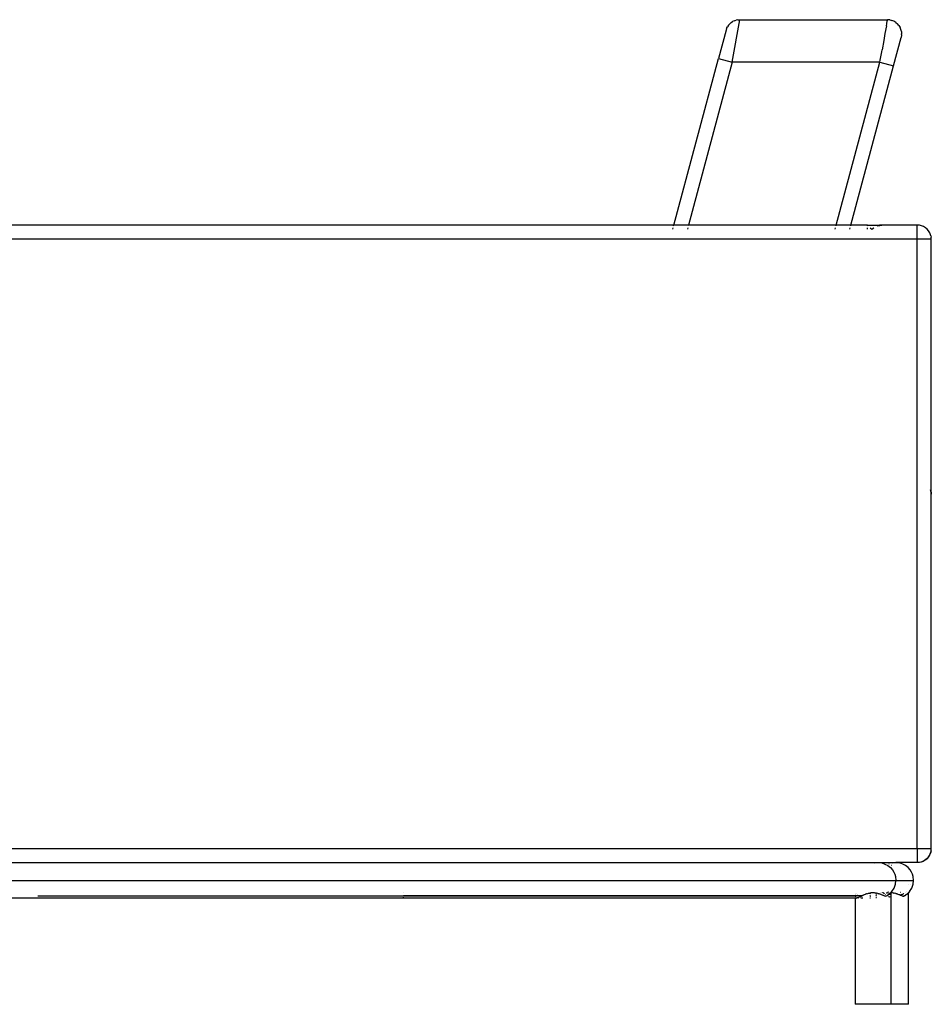
# Model space of a CAD drawing. Extents: x -3846 to 3861, y -777 to -64.
# Drawn here: x 3218 to 3861, y -777 to -82 of the extents above; entities that cross this region are included whole.
import ezdxf

# ---------------------------------------------------------------- set-up
doc = ezdxf.new("R2010")
doc.units = 0
doc.layers.get('0').update_dxf_attribs({"linetype": 'CONTINUOUS'})

msp = doc.modelspace()

# ---------------------------------------------------------------- linework, layer by layer
for p, q in [((3719.94, -83.69), (3721.02, -82.97)), ((3720.67, -111.63), (3726.02, -81.63)), ((3722.2, -82.39), (3721.02, -82.97)), ((3722.2, -82.39), (3723.44, -81.97)), ((3724.72, -81.71), (3723.44, -81.97)), ((3724.72, -81.71), (3726.02, -81.63)), ((3726.02, -81.63), (3830.32, -81.63)), ((3829.8, -84.51), (3830.16, -82.53)), ((3830.32, -81.63), (3830.16, -82.53)), ((3831.88, -81.75), (3830.32, -81.63)), ((3831.88, -81.75), (3833.41, -82.12)), ((3834.86, -82.72), (3833.41, -82.12)), ((3836.2, -83.54), (3834.86, -82.72)), ((3716.36, -89.05), (3711.01, -109.04)), ((3716.79, -87.8), (3716.36, -89.05)), ((3716.79, -87.8), (3717.36, -86.63)), ((3718.09, -85.54), (3717.36, -86.63)), ((3718.09, -85.54), (3718.95, -84.56)), ((3719.94, -83.69), (3718.95, -84.56)), ((3829.56, -85.9), (3828.56, -91.48)), ((3829.56, -85.9), (3829.8, -84.51)), ((3836.2, -83.54), (3837.39, -84.56)), ((3838.41, -85.75), (3837.39, -84.56)), ((3838.41, -85.75), (3839.23, -87.09)), ((3839.83, -88.54), (3839.23, -87.09)), ((3840.2, -90.06), (3839.83, -88.54)), ((3840.2, -90.06), (3840.32, -91.63)), ((3827.71, -96.2), (3826.52, -102.92)), ((3828.56, -91.48), (3827.71, -96.2)), ((3834.62, -114.22), (3839.98, -94.22)), ((3840.1, -93.71), (3839.98, -94.22)), ((3840.2, -93.19), (3840.1, -93.71)), ((3840.26, -92.67), (3840.2, -93.19)), ((3840.3, -92.15), (3840.26, -92.67)), ((3840.3, -92.15), (3840.32, -91.63)), ((3826.26, -104.34), (3826.52, -102.92)), ((3679.5, -226.63), (3711.01, -109.04)), ((3711.01, -109.04), (3720.67, -111.63)), ((3824.96, -111.63), (3825.22, -110.15)), ((3825.22, -110.15), (3826.26, -104.34)), ((3720.67, -111.63), (3689.85, -226.63)), ((3824.96, -111.63), (3720.67, -111.63)), ((3794.15, -226.63), (3824.96, -111.63)), ((3804.5, -226.63), (3834.62, -114.22)), ((3824.96, -111.63), (3834.62, -114.22)), ((3679.5, -226.63), (3171.27, -226.63)), ((3678.71, -229.56), (3678.99, -228.54)), ((3679.37, -227.12), (3679.5, -226.63)), ((3689.85, -226.63), (3679.5, -226.63)), ((3689.34, -228.54), (3689.07, -229.56)), ((3689.85, -226.63), (3689.72, -227.12)), ((3794.15, -226.63), (3689.85, -226.63)), ((3793.36, -229.56), (3793.63, -228.54)), ((3794.01, -227.12), (3794.15, -226.63)), ((3804.5, -226.63), (3794.15, -226.63)), ((3803.71, -229.56), (3803.99, -228.54)), ((3804.37, -227.12), (3804.5, -226.63)), ((3816.27, -226.63), (3804.5, -226.63)), ((3816.27, -226.63), (3826.27, -226.63)), ((3816.27, -227.12), (3816.27, -226.63)), ((3816.27, -226.63), (3816.71, -227.07)), ((3816.27, -229.56), (3816.27, -228.54)), ((3816.71, -227.07), (3816.76, -227.12)), ((3818.18, -228.54), (3819.2, -229.56)), ((3819.22, -229.53), (3820.4, -228.54)), ((3819.22, -229.53), (3820.6, -228.54)), ((3823.18, -227.12), (3823.21, -227.12)), ((3823.33, -227.07), (3823.21, -227.12)), ((3823.33, -227.07), (3823.37, -227.06)), ((3823.37, -227.06), (3823.46, -227.05)), ((3823.46, -227.05), (3826.27, -226.63)), ((3824.7, -226.75), (3823.46, -227.05)), ((3824.76, -226.75), (3824.7, -226.75)), ((3824.82, -226.73), (3824.76, -226.75)), ((3826.27, -226.63), (3824.82, -226.73)), ((3851.27, -226.63), (3826.27, -226.63)), ((3852.83, -226.75), (3851.27, -226.63)), ((3851.27, -236.63), (3851.27, -226.63)), ((3854.36, -227.12), (3852.83, -226.75)), ((3855.81, -227.72), (3854.36, -227.12)), ((3857.15, -228.54), (3855.81, -227.72)), ((3858.34, -229.56), (3857.15, -228.54)), ((3819.22, -229.53), (3819.2, -229.56)), ((3859.36, -230.75), (3858.34, -229.56)), ((3860.18, -232.09), (3859.36, -230.75)), ((3860.78, -233.54), (3860.18, -232.09)), ((3860.93, -234.13), (3860.78, -233.54)), ((3860.93, -234.13), (3861.14, -235.06)), ((3861.27, -236.63), (3861.14, -235.06)), ((3851.27, -236.63), (3171.27, -236.63)), ((3851.27, -666.63), (3851.27, -236.63)), ((3861.27, -236.63), (3851.27, -236.63)), ((3861.27, -406.63), (3861.27, -236.63)), ((3861.27, -406.63), (3860.78, -406.63)), ((3861.27, -416.63), (3861.27, -406.63)), ((3861.14, -415.06), (3860.78, -413.54)), ((3861.27, -416.63), (3860.78, -416.63)), ((3861.14, -415.06), (3861.27, -416.63)), ((3861.27, -666.63), (3861.27, -416.63)), ((3151.27, -666.63), (3851.27, -666.63)), ((3851.27, -666.63), (3851.27, -676.63)), ((3851.27, -666.63), (3861.27, -666.63)), ((3861.14, -668.19), (3861.27, -666.63)), ((3858.34, -673.7), (3856.48, -675.13)), ((3857.15, -674.72), (3858.34, -673.7)), ((3859.77, -671.83), (3858.34, -673.7)), ((3859.36, -672.5), (3858.34, -673.7)), ((3859.36, -672.5), (3859.77, -671.83)), ((3859.93, -671.63), (3859.77, -671.83)), ((3859.99, -671.47), (3859.93, -671.63)), ((3860.86, -669.38), (3859.99, -671.47)), ((3859.99, -671.47), (3860.18, -671.17)), ((3860.18, -671.17), (3860.78, -669.72)), ((3860.86, -669.38), (3860.78, -669.72)), ((3860.86, -669.38), (3860.93, -669.22)), ((3860.93, -669.1), (3860.91, -669.16)), ((3860.93, -669.13), (3860.91, -669.16)), ((3860.91, -669.16), (3860.93, -669.22)), ((3861.14, -668.19), (3860.93, -669.1)), ((3860.93, -669.13), (3860.93, -669.1)), ((3178.77, -676.63), (3488.77, -676.63)), ((3488.77, -676.63), (3823.77, -676.63)), ((3488.77, -676.63), (3488.77, -676.87)), ((3821.29, -676.87), (3823.77, -676.63)), ((3823.77, -676.63), (3826.24, -676.87)), ((3823.77, -676.63), (3836.27, -676.63)), ((3826.24, -676.87), (3828.57, -677.59)), ((3828.57, -677.59), (3830.65, -678.69)), ((3830.65, -678.69), (3832.39, -680.08)), ((3831.46, -677.59), (3831.49, -677.58)), ((3832.39, -680.08), (3833.77, -681.63)), ((3833.36, -678.67), (3833.27, -678.7)), ((3833.79, -676.87), (3836.27, -676.63)), ((3836.27, -676.63), (3838.74, -676.87)), ((3851.27, -676.63), (3836.27, -676.63)), ((3841.07, -677.59), (3838.74, -676.87)), ((3839.25, -678.69), (3839.21, -678.68)), ((3843.15, -678.69), (3841.07, -677.59)), ((3844.89, -680.08), (3843.15, -678.69)), ((3846.27, -681.63), (3844.89, -680.08)), ((3852.83, -676.5), (3851.27, -676.63)), ((3853.86, -676.29), (3852.83, -676.5)), ((3854.02, -676.22), (3853.86, -676.29)), ((3855.51, -675.6), (3854.02, -676.22)), ((3854.02, -676.22), (3854.36, -676.14)), ((3854.36, -676.14), (3855.81, -675.54)), ((3855.88, -675.45), (3855.81, -675.54)), ((3856.27, -675.29), (3855.88, -675.45)), ((3856.48, -675.13), (3856.27, -675.29)), ((3857.15, -674.72), (3856.48, -675.13)), ((3833.77, -681.63), (3834.8, -683.24)), ((3834.8, -683.24), (3835.51, -684.85)), ((3835.51, -684.85), (3835.96, -686.38)), ((3835.96, -686.38), (3836.27, -689.13)), ((3847.3, -683.24), (3846.27, -681.63)), ((3848.01, -684.85), (3847.3, -683.24)), ((3848.46, -686.38), (3848.01, -684.85)), ((3848.77, -689.13), (3848.46, -686.38)), ((3166.27, -689.13), (3836.27, -689.13)), ((3833.41, -697.08), (3835, -694.61)), ((3835, -694.61), (3835.96, -691.89)), ((3835.96, -691.89), (3836.27, -689.13)), ((3836.27, -689.13), (3845.11, -689.13)), ((3845.11, -689.13), (3848.77, -689.13)), ((3845.11, -691.86), (3845.11, -691.91)), ((3845.91, -697.08), (3847.5, -694.61)), ((3846.77, -691.87), (3846.76, -691.9)), ((3847.5, -694.61), (3848.46, -691.89)), ((3848.46, -691.89), (3848.77, -689.13)), ((3488.77, -701.63), (3194.93, -701.62)), ((3230.44, -700.02), (3488.77, -700.03)), ((3488.77, -697.54), (3488.77, -697.57)), ((3488.77, -699.54), (3488.77, -699.58)), ((3488.77, -700.03), (3488.77, -699.74)), ((3807.83, -700.1), (3488.77, -700.03)), ((3488.77, -700.03), (3807.85, -700.03)), ((3488.77, -700.3), (3488.77, -700.03)), ((3488.77, -701.63), (3488.77, -700.91)), ((3807.61, -701.62), (3488.77, -701.63)), ((3807.61, -698.84), (3807.61, -698.81)), ((3807.61, -701.18), (3807.61, -701.62)), ((3807.61, -701.62), (3807.61, -776.63)), ((3807.61, -701.62), (3808.14, -701.62)), ((3807.74, -701.5), (3807.64, -701.18)), ((3807.66, -699.74), (3807.68, -699.79)), ((3807.69, -700.55), (3807.66, -700.65)), ((3807.68, -698.84), (3807.69, -698.81)), ((3807.68, -699.79), (3807.7, -699.73)), ((3807.68, -699.79), (3807.71, -699.83)), ((3807.72, -700.44), (3807.69, -700.55)), ((3807.71, -698.84), (3807.71, -698.81)), ((3807.71, -699.83), (3807.74, -699.88)), ((3807.73, -700.38), (3807.72, -700.44)), ((3807.75, -700.32), (3807.73, -700.38)), ((3807.74, -700.35), (3807.73, -700.38)), ((3807.78, -699.91), (3807.74, -699.88)), ((3807.75, -700.32), (3807.74, -700.35)), ((3808.14, -701.62), (3807.74, -701.5)), ((3807.76, -700.29), (3807.75, -700.32)), ((3807.77, -700.27), (3807.76, -700.29)), ((3807.79, -700.21), (3807.77, -700.27)), ((3807.83, -699.95), (3807.78, -699.91)), ((3807.92, -699.99), (3807.78, -699.91)), ((3807.83, -700.1), (3807.79, -700.21)), ((3807.8, -698.31), (3807.8, -698.34)), ((3807.87, -699.97), (3807.83, -699.95)), ((3807.85, -700.03), (3807.83, -700.1)), ((3812.25, -700.06), (3807.83, -700.1)), ((3807.87, -699.97), (3807.85, -700.03)), ((3807.92, -699.85), (3807.87, -699.97)), ((3807.92, -699.99), (3807.87, -699.97)), ((3807.96, -699.74), (3807.92, -699.85)), ((3807.92, -699.99), (3808.04, -700.02)), ((3808.04, -700.02), (3808.1, -700.03)), ((3808.04, -700.02), (3808.14, -700.03)), ((3808.1, -700.03), (3808.14, -700.03)), ((3808.14, -700.03), (3808.18, -700.03)), ((3808.47, -701.59), (3808.14, -701.62)), ((3808.47, -701.62), (3808.14, -701.62)), ((3808.18, -700.03), (3808.25, -700.02)), ((3808.21, -700.03), (3808.18, -700.03)), ((3808.25, -700.02), (3808.21, -700.03)), ((3808.33, -700.01), (3808.25, -700.02)), ((3808.49, -699.98), (3808.33, -700.01)), ((3808.66, -701.55), (3808.47, -701.59)), ((3808.87, -699.87), (3808.49, -699.98)), ((3808.57, -698.31), (3808.56, -698.34)), ((3808.85, -701.5), (3808.66, -701.55)), ((3809.29, -701.35), (3808.85, -701.5)), ((3809.18, -699.74), (3808.87, -699.87)), ((3809.18, -699.74), (3809.25, -699.73)), ((3809.53, -701.26), (3809.29, -701.35)), ((3809.79, -701.62), (3809.29, -701.62)), ((3809.66, -701.21), (3809.53, -701.26)), ((3809.72, -701.18), (3809.66, -701.21)), ((3809.79, -701.16), (3809.72, -701.18)), ((3810.34, -700.92), (3809.79, -701.16)), ((3810.63, -700.79), (3810.34, -700.92)), ((3810.78, -700.72), (3810.63, -700.79)), ((3810.94, -700.65), (3810.78, -700.72)), ((3810.94, -700.65), (3811.9, -700.22)), ((3811.89, -701.62), (3811.57, -701.62)), ((3812.25, -700.06), (3811.9, -700.22)), ((3812.32, -700.03), (3812.25, -700.06)), ((3812.96, -701.62), (3812.26, -701.62)), ((3812.43, -699.98), (3812.32, -700.03)), ((3812.97, -700.03), (3812.32, -700.03)), ((3812.61, -699.9), (3812.43, -699.98)), ((3812.97, -699.74), (3812.61, -699.9)), ((3813.34, -699.58), (3812.97, -699.74)), ((3813.53, -699.51), (3813.34, -699.58)), ((3813.62, -699.47), (3813.53, -699.51)), ((3813.72, -699.43), (3813.62, -699.47)), ((3814.51, -699.11), (3813.72, -699.43)), ((3814.91, -698.97), (3814.51, -699.11)), ((3815.11, -698.9), (3814.91, -698.97)), ((3815.22, -698.86), (3815.11, -698.9)), ((3815.27, -698.84), (3815.22, -698.86)), ((3815.32, -698.83), (3815.27, -698.84)), ((3815.32, -698.33), (3815.35, -698.35)), ((3816.18, -698.56), (3815.32, -698.83)), ((3815.36, -698.33), (3815.4, -698.35)), ((3816.61, -698.44), (3816.18, -698.56)), ((3816.83, -698.38), (3816.61, -698.44)), ((3816.94, -698.36), (3816.83, -698.38)), ((3816.99, -698.34), (3816.94, -698.36)), ((3817.05, -698.33), (3816.99, -698.34)), ((3817.97, -698.15), (3817.05, -698.33)), ((3818.44, -698.08), (3817.97, -698.15)), ((3818.4, -698.62), (3817.97, -698.36)), ((3818.43, -700.03), (3817.98, -700.03)), ((3818.17, -700.31), (3817.98, -700.19)), ((3818.42, -701.62), (3817.98, -701.62)), ((3818.43, -700.42), (3818.17, -700.31)), ((3818.17, -700.31), (3818.43, -700.38)), ((3818.43, -698.63), (3818.4, -698.62)), ((3818.67, -698.05), (3818.44, -698.08)), ((3818.9, -698.02), (3818.67, -698.05)), ((3820.78, -697.98), (3818.9, -698.02)), ((3821.22, -697.99), (3820.78, -697.98)), ((3821.2, -698.02), (3821.22, -697.99)), ((3821.24, -697.95), (3821.22, -697.99)), ((3821.72, -698.07), (3821.22, -697.99)), ((3822.19, -698.14), (3821.72, -698.07)), ((3822.43, -698.18), (3822.19, -698.14)), ((3822.19, -698.14), (3822.55, -698.2)), ((3822.19, -698.14), (3822.6, -698.21)), ((3822.43, -698.18), (3822.19, -698.16)), ((3822.19, -699.53), (3822.29, -699.49)), ((3822.19, -699.52), (3822.25, -699.5)), ((3822.19, -699.53), (3822.25, -699.5)), ((3822.19, -699.84), (3822.65, -699.9)), ((3822.38, -699.94), (3822.19, -699.9)), ((3822.19, -701.2), (3822.29, -701.15)), ((3822.64, -701.5), (3822.19, -701.46)), ((3822.64, -701.53), (3822.19, -701.51)), ((3822.64, -701.56), (3822.19, -701.51)), ((3822.25, -699.5), (3822.29, -699.49)), ((3822.29, -699.49), (3822.32, -699.47)), ((3822.29, -701.15), (3822.62, -701.02)), ((3822.36, -699.45), (3822.32, -699.47)), ((3822.39, -699.43), (3822.36, -699.45)), ((3822.65, -699.96), (3822.38, -699.94)), ((3822.47, -699.4), (3822.39, -699.43)), ((3822.55, -698.2), (3822.43, -698.18)), ((3822.62, -699.32), (3822.47, -699.4)), ((3822.6, -698.21), (3822.55, -698.2)), ((3822.66, -698.22), (3822.6, -698.21)), ((3822.66, -699.3), (3822.62, -699.32)), ((3822.64, -701), (3822.62, -701.02)), ((3823.55, -698.43), (3822.66, -698.22)), ((3824, -698.55), (3823.55, -698.43)), ((3823.55, -698.43), (3824.22, -698.61)), ((3823.55, -698.43), (3824.33, -698.64)), ((3823.55, -698.43), (3824.39, -698.66)), ((3824.02, -698.58), (3824, -698.55)), ((3824.12, -698.53), (3824.02, -698.58)), ((3824.22, -698.61), (3824.02, -698.58)), ((3824.33, -698.64), (3824.22, -698.61)), ((3824.39, -698.66), (3824.33, -698.64)), ((3824.44, -698.68), (3824.39, -698.66)), ((3825.27, -698.95), (3824.44, -698.68)), ((3825.28, -697.9), (3825.18, -697.95)), ((3825.67, -699.1), (3825.27, -698.95)), ((3825.88, -699.19), (3825.67, -699.1)), ((3825.88, -699.19), (3825.94, -699.21)), ((3825.94, -699.21), (3825.98, -699.22)), ((3826.08, -699.26), (3825.98, -699.22)), ((3826.85, -699.57), (3826.08, -699.26)), ((3826.88, -697.61), (3826.77, -697.55)), ((3827.22, -699.73), (3826.85, -699.57)), ((3826.91, -697.63), (3826.88, -697.61)), ((3827.14, -697.75), (3827.02, -697.68)), ((3827.32, -699.78), (3827.22, -699.73)), ((3827.41, -699.81), (3827.32, -699.78)), ((3827.59, -699.89), (3827.41, -699.81)), ((3827.5, -698.03), (3827.47, -698.01)), ((3827.47, -698.01), (3827.53, -698.06)), ((3827.53, -698.06), (3827.5, -698.03)), ((3827.56, -698.09), (3827.6, -698.12)), ((3827.61, -697.99), (3827.57, -697.99)), ((3828.94, -700.5), (3827.59, -699.89)), ((3827.68, -698.03), (3827.61, -697.99)), ((3827.77, -698.08), (3827.73, -698.06)), ((3828.09, -698.56), (3828, -698.49)), ((3828, -698.49), (3828.12, -698.56)), ((3828.04, -698.49), (3828.12, -698.56)), ((3828.18, -698.64), (3828.13, -698.6)), ((3828.16, -698.59), (3828.2, -698.63)), ((3828.47, -698.46), (3828.36, -698.4)), ((3828.57, -698.52), (3828.52, -698.49)), ((3828.74, -699.08), (3828.8, -699.15)), ((3828.8, -699.15), (3828.84, -699.16)), ((3829.76, -700.1), (3828.94, -700.5)), ((3829.82, -698.15), (3829.75, -698.17)), ((3829.76, -700.1), (3829.86, -700.03)), ((3829.84, -698.11), (3829.82, -698.15)), ((3829.9, -698.12), (3829.84, -698.11)), ((3829.96, -699.99), (3829.86, -700.03)), ((3829.91, -698.09), (3829.9, -698.12)), ((3829.9, -698.12), (3829.93, -698.11)), ((3829.96, -698.07), (3829.92, -698.05)), ((3830, -698.03), (3829.93, -697.99)), ((3829.99, -698.03), (3829.93, -697.99)), ((3829.99, -698.03), (3829.93, -697.99)), ((3829.99, -698.03), (3829.93, -697.99)), ((3829.99, -698.03), (3829.93, -697.99)), ((3829.99, -698.03), (3829.93, -697.99)), ((3829.93, -698.11), (3829.96, -698.07)), ((3829.96, -697.98), (3830, -698.03)), ((3829.96, -698.07), (3830.03, -698.05)), ((3829.99, -698.06), (3829.96, -698.07)), ((3830, -699.94), (3829.96, -699.99)), ((3830.04, -698.02), (3829.98, -697.98)), ((3830.04, -698.02), (3830, -698.03)), ((3830, -699.94), (3830.05, -699.93)), ((3830.04, -698.02), (3830.03, -698.05)), ((3830.06, -698.08), (3830.03, -698.05)), ((3830.06, -697.96), (3830.04, -698.02)), ((3830.04, -698.02), (3830.09, -698.01)), ((3830.08, -699.89), (3830.05, -699.93)), ((3830.05, -699.93), (3830.27, -700.1)), ((3830.09, -698.07), (3830.07, -698.04)), ((3830.13, -699.89), (3830.08, -699.89)), ((3830.09, -698.01), (3830.12, -697.98)), ((3830.12, -697.98), (3830.13, -697.94)), ((3830.13, -697.94), (3830.21, -697.91)), ((3830.17, -699.86), (3830.13, -699.89)), ((3830.2, -699.82), (3830.17, -699.86)), ((3830.2, -699.82), (3830.27, -699.77)), ((3830.28, -699.79), (3830.2, -699.82)), ((3830.27, -700.1), (3830.31, -700.1)), ((3830.31, -699.76), (3830.28, -699.79)), ((3830.39, -699.73), (3830.31, -699.76)), ((3830.42, -699.7), (3830.39, -699.73)), ((3830.47, -699.68), (3830.42, -699.7)), ((3830.53, -698.39), (3830.46, -698.35)), ((3830.5, -699.66), (3830.47, -699.68)), ((3830.58, -699.6), (3830.5, -699.66)), ((3830.62, -697.54), (3830.57, -697.59)), ((3830.57, -697.59), (3830.61, -697.58)), ((3830.64, -699.56), (3830.58, -699.6)), ((3830.62, -699.58), (3830.58, -699.6)), ((3830.62, -697.54), (3830.61, -697.58)), ((3830.65, -697.55), (3830.61, -697.58)), ((3830.62, -697.54), (3830.67, -697.51)), ((3830.65, -699.52), (3830.62, -699.58)), ((3830.64, -699.56), (3830.62, -699.58)), ((3830.64, -699.56), (3830.67, -699.54)), ((3830.69, -697.5), (3830.65, -697.55)), ((3830.67, -697.51), (3830.65, -697.55)), ((3830.65, -697.55), (3830.68, -697.53)), ((3830.65, -699.52), (3830.71, -699.51)), ((3830.73, -699.5), (3830.67, -699.54)), ((3830.67, -699.54), (3830.71, -699.51)), ((3830.73, -697.5), (3830.68, -697.53)), ((3830.71, -697.53), (3830.73, -697.5)), ((3830.71, -699.51), (3830.78, -699.47)), ((3830.73, -699.5), (3830.78, -699.47)), ((3830.79, -699.44), (3830.78, -699.47)), ((3830.84, -699.39), (3830.79, -699.44)), ((3830.85, -699.42), (3830.79, -699.44)), ((3830.79, -699.44), (3830.82, -699.44)), ((3830.82, -699.44), (3830.85, -699.42)), ((3830.85, -699.42), (3830.88, -699.37)), ((3830.88, -699.4), (3830.85, -699.42)), ((3830.86, -697.35), (3830.9, -697.31)), ((3830.91, -697.34), (3830.86, -697.35)), ((3830.91, -699.38), (3830.88, -699.4)), ((3830.91, -697.34), (3830.97, -697.28)), ((3830.96, -699.32), (3830.91, -699.38)), ((3830.91, -699.38), (3830.93, -699.34)), ((3830.96, -699.32), (3831, -699.32)), ((3831.02, -697.23), (3830.97, -697.28)), ((3830.97, -697.28), (3830.98, -697.24)), ((3830.99, -697.28), (3831.02, -697.23)), ((3831.04, -697.25), (3830.99, -697.28)), ((3831, -699.32), (3831.04, -699.27)), ((3831.01, -699.29), (3831, -699.32)), ((3831.06, -699.26), (3831.01, -699.29)), ((3831.02, -698.1), (3831.13, -698.06)), ((3831.06, -699.26), (3831.04, -699.27)), ((3831.1, -699.25), (3831.06, -699.26)), ((3831.14, -699.22), (3831.1, -699.25)), ((3831.11, -700.48), (3831.18, -700.55)), ((3831.11, -700.51), (3831.18, -700.55)), ((3831.13, -698.06), (3831.19, -698.09)), ((3831.19, -699.17), (3831.14, -699.22)), ((3831.17, -699.19), (3831.14, -699.22)), ((3831.19, -699.17), (3831.17, -699.19)), ((3831.39, -700.63), (3831.18, -700.55)), ((3831.18, -700.55), (3831.39, -700.59)), ((3831.31, -698.04), (3831.19, -698.09)), ((3831.19, -699.17), (3831.33, -699.08)), ((3831.33, -699.08), (3831.38, -699.04)), ((3831.38, -699.04), (3831.36, -699.05)), ((3831.41, -699), (3831.38, -699.04)), ((3831.45, -698.96), (3831.41, -699)), ((3831.5, -698.95), (3831.45, -698.96)), ((3831.51, -698.9), (3831.5, -698.95)), ((3831.5, -698.95), (3831.56, -698.93)), ((3831.56, -698.93), (3831.51, -698.9)), ((3831.56, -698.9), (3831.51, -698.9)), ((3831.56, -698.9), (3831.59, -698.83)), ((3831.6, -698.86), (3831.56, -698.9)), ((3831.6, -698.86), (3831.56, -698.93)), ((3831.56, -698.93), (3831.57, -698.87)), ((3831.57, -698.87), (3831.59, -698.83)), ((3831.59, -698.83), (3831.65, -698.83)), ((3832.61, -699.39), (3831.59, -698.94)), ((3831.65, -698.83), (3831.6, -698.86)), ((3831.6, -700.68), (3831.6, -700.72)), ((3831.6, -700.72), (3831.66, -700.75)), ((3832.05, -698.49), (3831.65, -698.83)), ((3831.68, -698.81), (3831.65, -698.83)), ((3832.61, -701.08), (3831.66, -700.75)), ((3832.05, -698.49), (3831.68, -698.81)), ((3831.71, -698.78), (3831.68, -698.81)), ((3831.76, -698.74), (3831.71, -698.78)), ((3831.72, -698.7), (3831.79, -698.63)), ((3832.05, -698.49), (3831.74, -698.76)), ((3831.76, -698.74), (3831.8, -698.7)), ((3831.78, -698.72), (3831.76, -698.74)), ((3831.78, -698.72), (3831.83, -698.68)), ((3831.8, -698.7), (3831.78, -698.72)), ((3831.84, -698.64), (3831.79, -698.63)), ((3831.85, -698.66), (3831.8, -698.7)), ((3831.83, -698.68), (3831.8, -698.7)), ((3831.82, -698.61), (3831.86, -698.57)), ((3832.15, -698.4), (3831.83, -698.68)), ((3831.85, -698.66), (3831.83, -698.68)), ((3831.9, -698.62), (3831.84, -698.64)), ((3831.84, -698.64), (3831.87, -698.63)), ((3832.15, -698.4), (3831.85, -698.66)), ((3831.9, -698.62), (3831.85, -698.66)), ((3831.87, -698.63), (3831.85, -698.66)), ((3831.91, -698.54), (3831.86, -698.57)), ((3831.9, -698.62), (3831.87, -698.63)), ((3832.15, -698.4), (3831.9, -698.62)), ((3831.94, -698.58), (3831.9, -698.62)), ((3831.96, -698.56), (3831.91, -698.54)), ((3831.99, -698.54), (3831.94, -698.58)), ((3831.96, -698.56), (3831.94, -698.58)), ((3832.01, -698.51), (3831.96, -698.56)), ((3831.99, -698.54), (3831.96, -698.56)), ((3832.05, -698.49), (3831.99, -698.54)), ((3832.01, -698.51), (3831.99, -698.54)), ((3832.05, -698.49), (3832.01, -698.51)), ((3832.08, -698.45), (3832.05, -698.49)), ((3832.13, -698.41), (3832.08, -698.45)), ((3832.15, -698.4), (3832.13, -698.41)), ((3832.17, -698.38), (3832.15, -698.4)), ((3832.21, -698.34), (3832.17, -698.38)), ((3832.29, -698.28), (3832.21, -698.34)), ((3832.32, -698.24), (3832.29, -698.28)), ((3832.35, -698.22), (3832.32, -698.24)), ((3832.38, -698.19), (3832.35, -698.22)), ((3832.41, -698.16), (3832.37, -698.2)), ((3832.41, -698.16), (3832.38, -698.19)), ((3832.46, -698.11), (3832.41, -698.16)), ((3832.49, -698.08), (3832.46, -698.11)), ((3832.48, -697.98), (3832.61, -697.97)), ((3832.52, -698.05), (3832.49, -698.08)), ((3832.55, -698.02), (3832.52, -698.05)), ((3832.61, -697.97), (3832.55, -698.02)), ((3832.61, -697.97), (3833.41, -697.08)), ((3832.86, -697.61), (3832.61, -697.97)), ((3833.86, -698.03), (3832.61, -697.97)), ((3832.61, -697.97), (3832.61, -699.39)), ((3832.61, -699.39), (3832.61, -701.08)), ((3832.61, -701.08), (3832.61, -776.63)), ((3833.18, -697.17), (3833.15, -697.2)), ((3833.19, -697.14), (3833.24, -697.08)), ((3834.49, -698.11), (3833.86, -698.03)), ((3834.81, -698.16), (3834.49, -698.11)), ((3834.97, -698.19), (3834.81, -698.16)), ((3834.81, -698.16), (3835.05, -698.2)), ((3835.05, -698.2), (3834.97, -698.19)), ((3835.13, -698.22), (3835.05, -698.2)), ((3836.31, -698.49), (3835.13, -698.22)), ((3836.3, -698.49), (3837.19, -698.76)), ((3836.3, -698.49), (3837.33, -698.81)), ((3836.3, -698.49), (3837.41, -698.83)), ((3836.89, -698.66), (3836.31, -698.49)), ((3837.19, -698.76), (3836.89, -698.66)), ((3837.33, -698.81), (3837.19, -698.76)), ((3837.41, -698.83), (3837.33, -698.81)), ((3837.48, -698.85), (3837.41, -698.83)), ((3838.55, -699.25), (3837.48, -698.85)), ((3839.07, -699.46), (3838.55, -699.25)), ((3839.33, -699.57), (3839.07, -699.46)), ((3839.07, -699.46), (3839.36, -699.58)), ((3839.07, -699.46), (3839.46, -699.62)), ((3839.33, -699.57), (3839.49, -699.53)), ((3839.42, -699.61), (3839.33, -699.57)), ((3839.47, -697.66), (3839.35, -697.6)), ((3839.35, -699.57), (3839.69, -699.48)), ((3839.35, -699.58), (3839.64, -699.49)), ((3839.35, -699.58), (3839.54, -699.52)), ((3839.36, -699.58), (3839.49, -699.53)), ((3839.36, -699.58), (3839.42, -699.61)), ((3839.46, -699.62), (3839.42, -699.61)), ((3839.46, -699.62), (3839.59, -699.68)), ((3839.49, -699.53), (3839.54, -699.52)), ((3839.6, -697.73), (3839.54, -697.7)), ((3839.54, -699.52), (3839.59, -699.5)), ((3839.59, -699.5), (3839.64, -699.49)), ((3841.44, -700.5), (3839.59, -699.68)), ((3839.63, -697.74), (3839.6, -697.73)), ((3839.64, -699.49), (3839.69, -699.48)), ((3839.69, -699.48), (3839.75, -699.46)), ((3839.69, -699.48), (3839.72, -699.46)), ((3839.72, -699.46), (3839.75, -699.46)), ((3839.8, -699.44), (3839.75, -699.46)), ((3839.84, -699.42), (3839.8, -699.44)), ((3839.89, -699.39), (3839.84, -699.42)), ((3839.94, -699.39), (3839.89, -699.39)), ((3840.12, -699.32), (3839.94, -699.39)), ((3840.14, -699.27), (3840.12, -699.32)), ((3840.14, -699.27), (3840.44, -699.15)), ((3840.48, -698.2), (3840.38, -698.14)), ((3840.48, -699.18), (3840.44, -699.15)), ((3840.52, -699.12), (3840.48, -699.18)), ((3840.52, -699.12), (3840.56, -699.09)), ((3840.56, -699.09), (3840.74, -699.02)), ((3840.74, -699.02), (3840.77, -699)), ((3840.77, -699), (3840.82, -699.03)), ((3840.82, -699.03), (3840.89, -698.95)), ((3840.89, -698.95), (3840.93, -698.94)), ((3840.93, -698.94), (3841, -698.95)), ((3841, -698.95), (3841.08, -698.91)), ((3841.08, -698.91), (3841.13, -698.87)), ((3841.13, -698.87), (3841.18, -698.86)), ((3841.22, -698.83), (3841.18, -698.86)), ((3841.26, -698.82), (3841.22, -698.83)), ((3841.31, -698.79), (3841.26, -698.82)), ((3841.34, -698.78), (3841.31, -698.79)), ((3841.36, -698.75), (3841.34, -698.78)), ((3841.44, -698.72), (3841.35, -698.67)), ((3841.42, -698.73), (3841.36, -698.75)), ((3841.44, -698.72), (3841.42, -698.73)), ((3841.5, -698.69), (3841.44, -698.72)), ((3841.44, -700.5), (3841.48, -700.48)), ((3841.52, -700.46), (3841.48, -700.48)), ((3841.52, -698.67), (3841.5, -698.69)), ((3841.58, -698.63), (3841.52, -698.67)), ((3841.57, -700.43), (3841.52, -700.46)), ((3841.57, -700.43), (3841.63, -700.39)), ((3841.7, -698.55), (3841.58, -698.63)), ((3841.7, -700.38), (3841.63, -700.39)), ((3841.7, -698.55), (3841.81, -698.51)), ((3841.74, -700.37), (3841.7, -700.35)), ((3841.74, -700.37), (3841.7, -700.38)), ((3841.76, -700.32), (3841.74, -700.37)), ((3841.85, -700.26), (3841.76, -700.32)), ((3841.88, -700.29), (3841.85, -700.26)), ((3842.04, -700.22), (3841.88, -700.29)), ((3841.89, -700.24), (3841.98, -700.19)), ((3842.02, -700.18), (3841.98, -700.19)), ((3841.98, -700.19), (3842.04, -700.22)), ((3842.16, -700.13), (3842.02, -700.18)), ((3842.16, -700.13), (3842.04, -700.22)), ((3842.2, -700.13), (3842.16, -700.13)), ((3842.24, -700.09), (3842.2, -700.13)), ((3842.29, -700.06), (3842.24, -700.09)), ((3842.33, -700.06), (3842.29, -700.06)), ((3842.33, -700.06), (3842.39, -700.02)), ((3842.39, -700.02), (3842.42, -700.01)), ((3842.48, -699.97), (3842.42, -700.01)), ((3842.51, -699.95), (3842.48, -699.97)), ((3842.62, -699.89), (3842.51, -699.95)), ((3842.62, -699.89), (3842.67, -699.86)), ((3842.67, -699.86), (3842.75, -699.81)), ((3842.75, -699.81), (3842.83, -699.76)), ((3842.83, -699.76), (3842.84, -699.67)), ((3842.83, -699.76), (3842.87, -699.74)), ((3842.92, -699.7), (3842.87, -699.74)), ((3842.96, -699.67), (3842.92, -699.7)), ((3842.94, -699.69), (3842.92, -699.7)), ((3842.96, -699.67), (3842.94, -699.69)), ((3842.99, -697.68), (3842.95, -697.69)), ((3843.01, -699.63), (3842.96, -699.67)), ((3842.99, -699.66), (3842.96, -699.67)), ((3842.97, -699.6), (3843.01, -699.63)), ((3843.03, -697.63), (3842.99, -697.68)), ((3843.03, -697.67), (3842.99, -697.68)), ((3843.01, -699.63), (3842.99, -699.66)), ((3843.03, -699.61), (3843.01, -699.63)), ((3843.03, -697.63), (3843.1, -697.62)), ((3843.03, -697.67), (3843.03, -697.63)), ((3843.06, -697.63), (3843.03, -697.67)), ((3843.07, -699.58), (3843.03, -699.61)), ((3843.11, -699.58), (3843.07, -699.58)), ((3843.14, -699.57), (3843.11, -699.58)), ((3843.14, -699.57), (3843.17, -699.54)), ((3843.18, -699.47), (3843.17, -699.54)), ((3843.17, -699.54), (3843.2, -699.5)), ((3843.2, -699.5), (3843.24, -699.5)), ((3843.35, -699.42), (3843.24, -699.5)), ((3843.35, -699.42), (3843.33, -699.38)), ((3843.38, -699.35), (3843.35, -699.42)), ((3843.41, -699.39), (3843.35, -699.42)), ((3843.46, -699.3), (3843.41, -699.33)), ((3843.41, -699.33), (3843.41, -699.39)), ((3843.47, -699.34), (3843.41, -699.39)), ((3843.45, -697.27), (3843.44, -697.32)), ((3843.48, -697.27), (3843.44, -697.32)), ((3843.5, -699.28), (3843.47, -699.34)), ((3843.53, -699.3), (3843.47, -699.34)), ((3843.48, -697.3), (3843.51, -697.27)), ((3843.48, -697.3), (3843.48, -697.27)), ((3843.54, -699.25), (3843.53, -699.3)), ((3843.59, -699.26), (3843.53, -699.3)), ((3843.54, -699.25), (3843.58, -699.23)), ((3843.59, -699.26), (3843.61, -699.21)), ((3843.59, -699.26), (3843.64, -699.22)), ((3843.7, -699.16), (3843.64, -699.22)), ((3843.64, -699.22), (3843.69, -699.18)), ((3843.69, -699.18), (3843.74, -699.15)), ((3843.74, -699.15), (3843.78, -699.11)), ((3843.83, -699.08), (3843.78, -699.11)), ((3843.88, -699.04), (3843.83, -699.08)), ((3843.91, -699), (3843.88, -699.04)), ((3843.98, -698.97), (3843.91, -699)), ((3843.93, -698.98), (3843.98, -698.97)), ((3844, -698.91), (3843.98, -698.97)), ((3844.07, -698.9), (3844, -698.91)), ((3844.05, -698.87), (3844.11, -698.86)), ((3844.11, -698.86), (3844.07, -698.9)), ((3844.15, -698.83), (3844.11, -698.86)), ((3844.13, -698.84), (3844.11, -698.86)), ((3844.13, -698.84), (3844.18, -698.8)), ((3844.15, -698.83), (3844.13, -698.84)), ((3844.2, -698.79), (3844.15, -698.83)), ((3844.15, -698.83), (3844.18, -698.8)), ((3844.17, -698.75), (3844.25, -698.75)), ((3844.36, -698.64), (3844.18, -698.8)), ((3844.18, -698.8), (3844.2, -698.79)), ((3844.2, -698.79), (3844.25, -698.75)), ((3844.21, -698.72), (3844.25, -698.75)), ((3844.24, -698.69), (3844.29, -698.63)), ((3844.29, -698.72), (3844.25, -698.75)), ((3844.29, -698.63), (3844.32, -698.63)), ((3844.29, -698.72), (3844.34, -698.67)), ((3844.31, -698.7), (3844.29, -698.72)), ((3844.32, -698.63), (3844.36, -698.65)), ((3844.34, -698.67), (3844.39, -698.61)), ((3844.36, -698.65), (3844.34, -698.67)), ((3844.39, -698.61), (3844.36, -698.65)), ((3844.39, -698.55), (3844.45, -698.53)), ((3844.47, -698.53), (3844.39, -698.61)), ((3844.42, -698.52), (3844.47, -698.53)), ((3844.45, -698.53), (3844.47, -698.53)), ((3844.58, -698.42), (3844.47, -698.53)), ((3844.63, -698.42), (3844.58, -698.42)), ((3844.63, -698.42), (3844.64, -698.36)), ((3844.64, -698.4), (3844.63, -698.42)), ((3844.73, -698.32), (3844.64, -698.4)), ((3844.67, -698.38), (3844.64, -698.4)), ((3844.7, -698.35), (3844.67, -698.38)), ((3844.7, -698.35), (3844.75, -698.31)), ((3844.7, -698.35), (3844.73, -698.33)), ((3844.73, -698.27), (3844.76, -698.25)), ((3844.73, -698.33), (3844.73, -698.27)), ((3844.75, -698.31), (3844.73, -698.33)), ((3844.79, -698.27), (3844.75, -698.31)), ((3844.84, -698.22), (3844.77, -698.29)), ((3844.93, -698.14), (3844.79, -698.27)), ((3844.81, -698.25), (3844.79, -698.27)), ((3844.81, -698.25), (3844.84, -698.22)), ((3844.87, -698.19), (3844.84, -698.22)), ((3844.93, -698.14), (3844.85, -698.21)), ((3844.93, -698.14), (3844.87, -698.2)), ((3844.93, -698.14), (3844.87, -698.2)), ((3844.92, -698.15), (3844.87, -698.19)), ((3844.87, -698.19), (3844.89, -698.17)), ((3844.89, -698.14), (3844.92, -698.12)), ((3844.89, -698.17), (3844.92, -698.15)), ((3844.96, -698.1), (3844.92, -698.15)), ((3844.92, -698.12), (3844.96, -698.1)), ((3844.99, -698.08), (3844.96, -698.1)), ((3844.99, -698.08), (3845.05, -698.02)), ((3845.02, -698.05), (3844.99, -698.08)), ((3845.05, -698.02), (3845.02, -698.05)), ((3845.09, -697.98), (3845.05, -698.02)), ((3845.05, -698.02), (3845.07, -698)), ((3845.11, -776.63), (3845.05, -698.02)), ((3845.1, -697.97), (3845.07, -698)), ((3845.91, -697.08), (3845.09, -697.98)), ((3832.61, -776.63), (3807.61, -776.63)), ((3845.11, -776.63), (3832.61, -776.63))]:
    msp.add_line(p, q)

doc.saveas('drawing.dxf')
